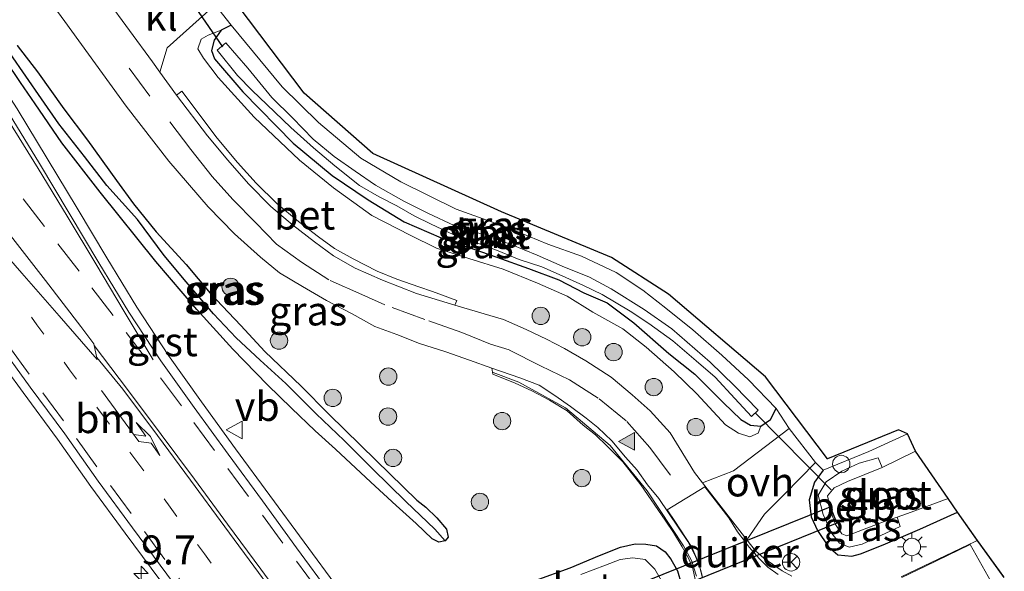
# Model space of a CAD drawing. Units: metres. Extents: x 210000 to 213599, y 493750 to 498605.
# Drawn here: x 210249 to 210334, y 498191 to 498239 of the extents above; entities that cross this region are included whole.
import ezdxf
from ezdxf.enums import TextEntityAlignment as Align

# ---------------------------------------------------------------- set-up
doc = ezdxf.new("R2010")
doc.units = ezdxf.units.M
for name, pattern in [('IE-TERREINAFSCHEIDING', [10, 8, -2]), ('VW-1-3_STREEP', [4, 1, -3]), ('VW-3-9_STREEP', [12, 3, -9])]:
    doc.linetypes.add(name, pattern=pattern)
doc.layers.get('0').update_dxf_attribs({"lineweight": 25})
for name, color, linetype, lineweight in [('B-ME-AL-OVERIG-L-B1', 7, 'Continuous', 18), ('B-ME-AM-KILOMETR-S-B1', 7, 'Continuous', 18), ('B-ME-GR-BOOM-S-B1', 93, 'Continuous', 18), ('B-ME-GW-INSTEEKWATERGANG-L-B1', 10, 'Continuous', 25), ('B-ME-GW-KRUINLIJN-L-B1', 93, 'Continuous', 18), ('B-ME-GW-WATERGANG-GREPPEL-L-B1', 10, 'Continuous', 25), ('B-ME-IE-GRASLAND-GV-B6', 93, 'Continuous', 18), ('B-ME-IE-GRONDWERKLIJN-GROND_INGERICHT-GV-B6', 253, 'Continuous', 18), ('B-ME-IE-HULPGEOMETRIE-L-B1', 53, 'Continuous', 18), ('B-ME-IE-INRICHTINGSELEMENT-S-B1', 253, 'Continuous', 18), ('B-ME-IE-MEUBILAIR_WEGMEUBILAIR-LICHTMAST-S-B1', 8, 'Continuous', 18), ('B-ME-IE-TERREINAFSCHEIDING-RASTERHEKWERK-L-B1', 8, 'IE-TERREINAFSCHEIDING', 18), ('B-ME-KG-KADASTRAAL-OPNAMEDTMGRENS-L-B1', 10, 'Continuous', 25), ('B-ME-KW-DUIKER-GV-B6', 10, 'Continuous', 25), ('B-ME-KW-DUIKER-L-B1', 10, 'Continuous', 25), ('B-ME-OB-BEKLEDING-GV-B6', 253, 'Continuous', 18), ('B-ME-OG-WATER-GV-B6', 153, 'Continuous', 18), ('B-ME-VH-DREMPEL-GV-B6', 8, 'Continuous', 18), ('B-ME-VH-VERH_SOORT-BETON-OVERIG-GV-B6', 8, 'IE-TERREINAFSCHEIDING-NATUURLIJK-HOUTWAL', 18), ('B-ME-VH-VERH_SOORT-BITUMEN-GV-B6', 8, 'IE-TERREINAFSCHEIDING-NATUURLIJK-HOUTWAL', 18), ('B-ME-VH-VERH_SOORT-GV-B6', 8, 'Continuous', 18), ('B-ME-VH-VERH_SOORT-KLINKERS-GV-B6', 8, 'IE-TERREINAFSCHEIDING-NATUURLIJK-HOUTWAL', 18), ('B-ME-VH-VERH_SOORT-ONVERHARD-GV-B6', 8, 'Continuous', 18), ('B-ME-VW-MARKERING-13STREEP-045-L-B1', 255, 'VW-1-3_STREEP', 18), ('B-ME-VW-MARKERING-39STREEP-015-L-B1', 255, 'VW-3-9_STREEP', 18), ('B-ME-VW-MARKERING-PIJLLI750-S-B1', 7, 'Continuous', 18), ('B-ME-VW-MARKERING-STREEP-015-L-B1', 7, 'Continuous', 18), ('B-ME-VW-MARKERING-VERDRIJFSTRP-GV-B6', 7, 'Continuous', 18), ('B-ME-VW-MARKERING-VLAKMARK-S-B1', 7, 'Continuous', 18), ('B-ME-VW-MEUBILAIR_WEGMEUBILAIR-RONA-S-B1', 8, 'Continuous', 18), ('B-ME-VW-MEUBILAIR_WEGMEUBILAIR-VERKEERSBORD-S-B1', 8, 'Continuous', 18)]:
    doc.layers.add(name, color=color, linetype=linetype, lineweight=lineweight)
doc.styles.add('NLCS-ISO', font='NLCS-ISO.TTF')
doc.linetypes.add('IE-TERREINAFSCHEIDING-NATUURLIJK-HOUTWAL', pattern='A,7,-1.5,[67,NLCS.SHX,S=0.75,R=45,X=0,Y=0],-1.5,7,-1.5,[70,NLCS.SHX,S=0.75,R=0,X=0,Y=0],-1.5', length=20)

# ---------------------------------------------------------------- blocks, each defined once
blk = doc.blocks.new('dtb')
blk.add_circle((0, 0), 0.75)
blk = doc.blocks.new('verkeersbord')
for p, q in [((0, 0.75), (-0.75, -0.625)), ((0.75, -0.625), (0, 0.75)), ((-0.75, -0.625), (0.75, -0.625))]:
    blk.add_line(p, q)
blk = doc.blocks.new('wegwijzer')
for q in [(-0.53, -0.53), (0, 0.75), (0.53, -0.53)]:
    blk.add_line((0, 0), q)
blk.add_circle((0, 0), 0.75)
blk = doc.blocks.new('boom')
blk.add_hatch(color=256).paths.add_polyline_path([(-0.75, 0, 1), (0.75, 0, 1)])
blk.add_circle((0, 0), 0.75)
blk = doc.blocks.new('hecto')
for p, q in [((0, 0.625), (-0.625, 0)), ((0, -0.625), (0, 0.625)), ((-0.625, 0), (0.625, 0)), ((0.625, 0), (0, -0.625))]:
    blk.add_line(p, q)
blk = doc.blocks.new('verfsymbol')
for color in [252, 253]:
    blk.add_hatch(color=color).paths.add_polyline_path([(0.75, -0.625), (0, 0.75), (-0.75, -0.625)])
blk.add_lwpolyline([(0.75, -0.625), (0, 0.75), (-0.75, -0.625)], close=True)
blk = doc.blocks.new('lantaarnpaal')
for p, q in [((-0.884, 0.884), (-0.53, 0.53)), ((0, 0.75), (0, 1.25)), ((0.53, 0.53), (0.884, 0.884)), ((-0.75, 0), (-1.25, 0)), ((0.75, 0), (1.25, 0)), ((-0.53, -0.53), (-0.884, -0.884)), ((0, -0.75), (0, -1.25)), ((0.53, -0.53), (0.884, -0.884))]:
    blk.add_line(p, q)
blk.add_circle((0, 0), 0.75)
blk = doc.blocks.new('pijll')
for p, q in [((5.7, 1.05, 0.1), (4, 0.75, 0.1)), ((7.5, 0.75, 0.1), (5.7, 1.05, 0.1)), ((0, 0, 0.1), (5.45, 0, 0.1)), ((4, 0.75, 0.1), (5.45, 0.75, 0.1)), ((5.45, 0.75, 0.1), (4.7, 0, 0.1)), ((6.2, 0.75, 0.1), (5.45, 0, 0.1)), ((7.5, 0.75, 0.1), (6.2, 0.75, 0.1))]:
    blk.add_line(p, q)

msp = doc.modelspace()

# ---------------------------------------------------------------- linework, layer by layer
at = {"layer": 'B-ME-AL-OVERIG-L-B1'}
msp.add_polyline3d([(210307.909, 498190.607, 2.607), (210307.473, 498191.967, 2.609), (210306.795, 498193.215, 2.612), (210303.639, 498197.971, 2.55), (210300.454, 498201.897, 2.52), (210296.599, 498205.148, 2.52), (210292.566, 498207.35, 2.488), (210290.3357, 498208.1785, 2.464)], dxfattribs=at)
at = {"layer": 'B-ME-GW-INSTEEKWATERGANG-L-B1'}
for points in [[(210267.72, 498238.147, 1.449), (210266.862, 498237.738, 1.449), (210266.257, 498236.862, 1.449), (210266.041, 498235.964, 1.449), (210266.302, 498235.262, 1.449), (210268.744, 498232.407, 1.326), (210273.093, 498227.976, 1.314), (210276.455, 498225.18, 1.314), (210279.549, 498223.073, 1.314), (210282.655, 498221.194, 1.314), (210285.858, 498219.813, 1.314), (210290.654, 498218.133, 1.314), (210293.413, 498217.155, 1.314), (210296.008, 498216.175, 1.314), (210298.188, 498215.072, 1.314), (210300.196, 498214.199, 1.314), (210302.496, 498212.46, 1.322), (210305.526, 498209.815, 1.322), (210307.757, 498208.039, 1.322), (210310.249, 498205.56, 1.322), (210311.726, 498204.129, 1.563), (210312.566, 498203.648, 1.634), (210313.47, 498203.563, 1.706), (210314.282, 498204.126, 1.706), (210314.781, 498205.091, 1.558)], [(210249.251, 498236.395, 2.192), (210251.023, 498234.12, 2.259), (210253.278, 498230.943, 2.28), (210255.327, 498228.229, 2.314), (210257.819, 498224.75, 2.225), (210259.302, 498222.727, 2.192), (210261.249, 498220.332, 2.192), (210263.848, 498217.501, 2.162), (210265.915, 498215.041, 2.132), (210268.554, 498212.253, 2.132), (210270.636, 498209.984, 2.132), (210273.765, 498207.016, 2.132), (210276.164, 498204.581, 2.132), (210280.244, 498200.599, 2.082), (210283.759, 498197.165, 2.031), (210284.523, 498196.554, 2.031), (210285.481, 498195.637, 2.031), (210286.319, 498194.667, 2.031), (210286.471, 498193.981, 2.006), (210286.211, 498193.667, 2.006), (210285.665, 498193.55, 1.964)], [(210285.665, 498193.55, 1.964), (210285.078, 498193.842, 1.964), (210283.704, 498195.143, 1.993), (210281.971, 498196.716, 2.132), (210279.795, 498198.725, 2.082), (210276.744, 498201.567, 2.09), (210274.968, 498203.14, 2.196), (210272.952, 498205.101, 2.204), (210270.861, 498207.134, 2.179), (210267.871, 498210.192, 2.175), (210264.778, 498213.61, 2.259), (210261.226, 498217.768, 2.255), (210256.426, 498223.742, 2.225), (210253.121, 498227.999, 2.196), (210250.801, 498231.362, 2.196), (210249.529, 498233.197, 2.192), (210248.255, 498235.139, 2.192)], [(210318.83, 498199.752, 1.816), (210318.104, 498198.728, 1.896), (210317.637, 498197.199, 1.896), (210317.817, 498195.737, 1.909), (210318.364, 498194.554, 1.909), (210319.309, 498193.13, 1.909), (210320.094, 498192.457, 1.909), (210321.314, 498192.34, 1.934), (210322.072, 498192.542, 1.934), (210324.019, 498193.327, 2.014), (210327.194, 498194.672, 2.069), (210330.426, 498196.142, 2.128)], [(210293.966, 498190.23, 2.086), (210296.998, 498191.317, 2.086), (210299.532, 498192.389, 2.094), (210301.355, 498193.1, 2.103), (210302.601, 498193.392, 2.12), (210303.529, 498193.372, 2.23), (210304.441, 498193.217, 2.251), (210305.193, 498192.717, 2.297), (210305.701, 498192.072, 2.297), (210306.268, 498191.068, 2.36), (210306.588, 498189.976, 2.369)]]:
    msp.add_polyline3d(points, dxfattribs=at)
at = {"layer": 'B-ME-GW-KRUINLIJN-L-B1'}
msp.add_polyline3d([(210266.862, 498237.738, 1.449), (210265.733, 498237.3, 1.66), (210265.136, 498236.953, 1.769), (210264.866, 498236.129, 1.913), (210265.328, 498235.314, 1.905), (210266.614, 498233.653, 1.909), (210269.706, 498230.219, 1.896), (210273.638, 498226.519, 1.896), (210276.563, 498224.115, 1.938), (210279.883, 498221.727, 1.917), (210283.192, 498220.04, 1.913), (210285.464, 498218.914, 1.955), (210288.246, 498218.03, 1.959), (210291.203, 498217.092, 1.943), (210294.18, 498215.899, 1.943), (210296.752, 498214.785, 1.989), (210298.945, 498213.393, 1.989), (210301.538, 498211.955, 1.989), (210303.564, 498210.38, 1.989), (210305.991, 498208.231, 1.989), (210307.947, 498206.346, 1.989), (210310.414, 498203.66, 1.985), (210311.542, 498202.937, 1.972), (210312.502, 498202.627, 1.959), (210313.227, 498202.952, 1.951), (210313.47, 498203.563, 1.706)], dxfattribs=at)
at = {"layer": 'B-ME-GW-WATERGANG-GREPPEL-L-B1'}
msp.add_polyline3d([(210285.322, 498194.667, 1.883), (210282.803, 498197.066, 1.883), (210279.921, 498199.876, 1.93), (210277.487, 498202.312, 1.98), (210275.054, 498204.617, 1.98), (210272.446, 498207.226, 1.98), (210270.239, 498209.255, 1.993), (210268.162, 498211.189, 2.031), (210266.211, 498213.262, 2.031), (210263.845, 498216.003, 2.031), (210261.951, 498218.296, 2.031), (210259.656, 498221.389, 2.065), (210256.986, 498224.314, 2.065), (210255.081, 498226.82, 2.065), (210252.855, 498229.648, 2.052), (210251.359, 498231.805, 2.052), (210248.649, 498235.715, 2.078)], dxfattribs=at)
at = {"layer": 'B-ME-IE-GRASLAND-GV-B6'}
for points in [[(210245.827, 498248.726, 2.255), (210253.364, 498238.461, 2.255), (210258.658, 498231.175, 2.272), (210262.352, 498226.428, 2.272), (210265.756, 498222.485, 2.272), (210268.03, 498220.153, 2.268), (210270.273, 498218.129, 2.322), (210271.908, 498216.797, 2.322), (210273.902, 498215.606, 2.289), (210275.956, 498214.405, 2.31), (210278.175, 498213.247, 2.365), (210280.144, 498212.142, 2.352), (210282.023, 498211.465, 2.352), (210283.976, 498210.678, 2.356), (210286.252, 498209.981, 2.398), (210288.316, 498209.258, 2.381), (210290.248, 498208.569, 2.419), (210290.335, 498208.033, 2.495), (210292.248, 498207.269, 2.479), (210293.688, 498206.613, 2.517), (210295.204, 498205.812, 2.487), (210296.747, 498204.869, 2.487), (210298.124, 498203.646, 2.563), (210299.178, 498202.805, 2.559), (210300.198, 498201.838, 2.571), (210301.531, 498200.482, 2.571), (210303.105, 498198.486, 2.571), (210305.188, 498195.442, 2.576), (210305.914, 498194.368, 2.576), (210306.671, 498193.147, 2.576), (210307.188, 498192.231, 2.576), (210307.577, 498191.263, 2.576), (210307.795, 498190.325, 2.576)], [(210308.4209, 498198.6669, 2.4111), (210307.718, 498199.569, 2.396), (210305.624, 498202.987, 2.381), (210303.916, 498204.874, 2.381), (210302.365, 498206.249, 2.381), (210300.548, 498207.783, 2.381), (210298.337, 498209.193, 2.386), (210296.497, 498210.265, 2.381), (210294.946, 498211.075, 2.381), (210293.19, 498211.907, 2.381), (210291.251, 498212.751, 2.381), (210289.583, 498213.251, 2.381), (210287.049, 498214.004, 2.411), (210287.21, 498214.41, 2.415), (210285.112, 498215.169, 2.415), (210283.931, 498215.568, 2.504), (210282.019, 498216.236, 2.466), (210280.342, 498216.937, 2.5), (210278.276, 498217.985, 2.47), (210276.643, 498218.898, 2.453), (210275.275, 498219.906, 2.449), (210273.543, 498221.227, 2.436), (210271.684, 498222.759, 2.436), (210269.883, 498224.535, 2.436), (210268.287, 498226.299, 2.436), (210266.525, 498228.401, 2.436), (210263.479, 498232.452, 2.419), (210263.017, 498232.123, 2.381), (210261.578, 498234.108, 2.349), (210262.215, 498236.196, 2.145), (210266.339, 498239.922, 1.791), (210267.72, 498238.147, 1.449), (210266.862, 498237.738, 1.449), (210265.733, 498237.3, 1.66), (210265.136, 498236.953, 1.769), (210264.866, 498236.129, 1.913), (210265.328, 498235.314, 1.905), (210266.614, 498233.653, 1.909), (210269.706, 498230.219, 1.896), (210273.638, 498226.519, 1.896), (210276.563, 498224.115, 1.938), (210279.883, 498221.727, 1.917), (210283.192, 498220.04, 1.913), (210285.464, 498218.914, 1.955), (210288.246, 498218.03, 1.959), (210291.203, 498217.092, 1.943), (210294.18, 498215.899, 1.943), (210296.752, 498214.785, 1.989), (210298.945, 498213.393, 1.989), (210301.538, 498211.955, 1.989), (210303.564, 498210.38, 1.989), (210305.991, 498208.231, 1.989), (210307.947, 498206.346, 1.989), (210310.414, 498203.66, 1.985), (210311.542, 498202.937, 1.972), (210312.502, 498202.627, 1.959), (210313.227, 498202.952, 1.951), (210313.47, 498203.563, 1.706), (210314.282, 498204.126, 1.706), (210314.781, 498205.091, 1.558), (210315.907, 498203.355, 2.006), (210311.111, 498199.708, 2.339), (210308.4209, 498198.6669, 2.4111)], [(210267.72, 498238.147, 1.449), (210272.145, 498232.848, 1.288), (210275.28, 498229.751, 1.276), (210278.92, 498226.692, 1.233), (210282.367, 498224.639, 1.297), (210287.149, 498222.294, 1.318), (210291.729, 498220.654, 1.318), (210295.061, 498219.255, 1.318), (210297.968, 498218.222, 1.318), (210300.969, 498216.805, 1.322), (210303.264, 498215.278, 1.347), (210305.253, 498213.73, 1.347), (210307.599, 498211.864, 1.335), (210310.083, 498209.692, 1.364), (210312.384, 498207.554, 1.415), (210314.781, 498205.091, 1.558), (210314.282, 498204.126, 1.706), (210313.47, 498203.563, 1.706), (210312.566, 498203.648, 1.634), (210311.726, 498204.129, 1.563), (210310.249, 498205.56, 1.322), (210307.757, 498208.039, 1.322), (210305.526, 498209.815, 1.322), (210302.496, 498212.46, 1.322), (210300.196, 498214.199, 1.314), (210298.188, 498215.072, 1.314), (210296.008, 498216.175, 1.314), (210293.413, 498217.155, 1.314), (210290.654, 498218.133, 1.314), (210285.858, 498219.813, 1.314), (210282.655, 498221.194, 1.314), (210279.549, 498223.073, 1.314), (210276.455, 498225.18, 1.314), (210273.093, 498227.976, 1.314), (210268.744, 498232.407, 1.326), (210266.302, 498235.262, 1.449), (210266.041, 498235.964, 1.449), (210266.257, 498236.862, 1.449), (210266.862, 498237.738, 1.449), (210267.72, 498238.147, 1.449)], [(210266.862, 498237.738, 1.449), (210266.257, 498236.862, 1.449), (210266.041, 498235.964, 1.449), (210266.302, 498235.262, 1.449), (210268.744, 498232.407, 1.326), (210273.093, 498227.976, 1.314), (210276.455, 498225.18, 1.314), (210279.549, 498223.073, 1.314), (210282.655, 498221.194, 1.314), (210285.858, 498219.813, 1.314), (210290.654, 498218.133, 1.314), (210293.413, 498217.155, 1.314), (210296.008, 498216.175, 1.314), (210298.188, 498215.072, 1.314), (210300.196, 498214.199, 1.314), (210302.496, 498212.46, 1.322), (210305.526, 498209.815, 1.322), (210307.757, 498208.039, 1.322), (210310.249, 498205.56, 1.322), (210311.726, 498204.129, 1.563), (210312.566, 498203.648, 1.634), (210313.47, 498203.563, 1.706), (210313.227, 498202.952, 1.951), (210312.502, 498202.627, 1.959), (210311.542, 498202.937, 1.972), (210310.414, 498203.66, 1.985), (210307.947, 498206.346, 1.989), (210305.991, 498208.231, 1.989), (210303.564, 498210.38, 1.989), (210301.538, 498211.955, 1.989), (210298.945, 498213.393, 1.989), (210296.752, 498214.785, 1.989), (210294.18, 498215.899, 1.943), (210291.203, 498217.092, 1.943), (210288.246, 498218.03, 1.959), (210285.464, 498218.914, 1.955), (210283.192, 498220.04, 1.913), (210279.883, 498221.727, 1.917), (210276.563, 498224.115, 1.938), (210273.638, 498226.519, 1.896), (210269.706, 498230.219, 1.896), (210266.614, 498233.653, 1.909), (210265.328, 498235.314, 1.905), (210264.866, 498236.129, 1.913), (210265.136, 498236.953, 1.769), (210265.733, 498237.3, 1.66), (210266.862, 498237.738, 1.449)], [(210248.255, 498235.139, 2.192), (210249.529, 498233.197, 2.192), (210250.801, 498231.362, 2.196), (210253.121, 498227.999, 2.196), (210256.426, 498223.742, 2.225), (210261.226, 498217.768, 2.255), (210264.778, 498213.61, 2.259), (210267.871, 498210.192, 2.175), (210270.861, 498207.134, 2.179), (210272.952, 498205.101, 2.204), (210274.968, 498203.14, 2.196), (210276.744, 498201.567, 2.09), (210279.795, 498198.725, 2.082), (210281.971, 498196.716, 2.132), (210283.704, 498195.143, 1.993), (210285.078, 498193.842, 1.964), (210285.665, 498193.55, 1.964), (210286.211, 498193.667, 2.006), (210286.471, 498193.981, 2.006), (210286.319, 498194.667, 2.031), (210285.481, 498195.637, 2.031), (210284.523, 498196.554, 2.031), (210283.759, 498197.165, 2.031), (210280.244, 498200.599, 2.082), (210276.164, 498204.581, 2.132), (210273.765, 498207.016, 2.132), (210270.636, 498209.984, 2.132), (210268.554, 498212.253, 2.132), (210265.915, 498215.041, 2.132), (210263.848, 498217.501, 2.162), (210261.249, 498220.332, 2.192), (210259.302, 498222.727, 2.192), (210257.819, 498224.75, 2.225), (210255.327, 498228.229, 2.314), (210253.278, 498230.943, 2.28), (210251.023, 498234.12, 2.259), (210249.251, 498236.395, 2.192)], [(210249.251, 498236.395, 2.192), (210251.023, 498234.12, 2.259), (210253.278, 498230.943, 2.28), (210255.327, 498228.229, 2.314), (210257.819, 498224.75, 2.225), (210259.302, 498222.727, 2.192), (210261.249, 498220.332, 2.192), (210263.848, 498217.501, 2.162), (210265.915, 498215.041, 2.132), (210268.554, 498212.253, 2.132), (210270.636, 498209.984, 2.132), (210273.765, 498207.016, 2.132), (210276.164, 498204.581, 2.132), (210280.244, 498200.599, 2.082), (210283.759, 498197.165, 2.031), (210284.523, 498196.554, 2.031), (210285.481, 498195.637, 2.031), (210286.319, 498194.667, 2.031), (210286.471, 498193.981, 2.006), (210286.211, 498193.667, 2.006), (210285.322, 498194.667, 1.883), (210282.803, 498197.066, 1.883), (210279.921, 498199.876, 1.93), (210277.487, 498202.312, 1.98), (210275.054, 498204.617, 1.98), (210272.446, 498207.226, 1.98), (210270.239, 498209.255, 1.993), (210268.162, 498211.189, 2.031), (210266.211, 498213.262, 2.031), (210263.845, 498216.003, 2.031), (210261.951, 498218.296, 2.031), (210259.656, 498221.389, 2.065), (210256.986, 498224.314, 2.065), (210255.081, 498226.82, 2.065), (210252.855, 498229.648, 2.052), (210251.359, 498231.805, 2.052), (210248.649, 498235.715, 2.078)], [(210311.209, 498205.949, 0.756), (210312.652, 498204.391, 0.735), (210313.239, 498204.945, 0.693), (210311.194, 498207.025, 0.693), (210309.08, 498209.083, 0.693), (210305.787, 498211.941, 0.693), (210303.397, 498213.621, 0.752), (210300.545, 498215.402, 0.761), (210298.672, 498216.405, 0.735), (210296.321, 498217.352, 0.752), (210294.139, 498218.314, 0.765), (210291.909, 498219.219, 0.765), (210289.484, 498220.1, 0.765), (210286.976, 498220.878, 0.761), (210284.772, 498221.913, 0.761), (210282.631, 498222.969, 0.761), (210280.181, 498224.357, 0.761), (210278.429, 498225.557, 0.731), (210276.615, 498226.836, 0.71), (210274.82, 498228.334, 0.735), (210273.018, 498230.162, 0.735), (210271.245, 498231.927, 0.735), (210269.172, 498234.455, 0.735), (210267.283, 498236.622, 0.79), (210266.51, 498235.989, 0.803), (210268.271, 498233.825, 0.803), (210269.549, 498232.513, 0.803), (210270.821, 498231.299, 0.807), (210272.892, 498229.34, 0.778), (210274.84, 498227.573, 0.858), (210276.685, 498226.022, 0.858), (210278.803, 498224.337, 0.824), (210280.507, 498223.335, 0.816), (210282.029, 498222.567, 0.82), (210283.531, 498221.706, 0.854), (210284.985, 498220.99, 0.854), (210286.886, 498220.098, 0.799), (210289.022, 498219.35, 0.79), (210290.641, 498218.734, 0.79), (210292.601, 498217.946, 0.668), (210294.542, 498217.317, 0.74), (210296.312, 498216.526, 0.794), (210298.152, 498215.68, 0.786), (210299.771, 498214.927, 0.786), (210302.165, 498213.48, 0.786), (210303.782, 498212.413, 0.786), (210305.858, 498210.909, 0.782), (210307.874, 498209.205, 0.782), (210309.521, 498207.788, 0.756), (210311.209, 498205.949, 0.756)], [(210248.649, 498235.715, 2.078), (210251.359, 498231.805, 2.052), (210252.855, 498229.648, 2.052), (210255.081, 498226.82, 2.065), (210256.986, 498224.314, 2.065), (210259.656, 498221.389, 2.065), (210261.951, 498218.296, 2.031), (210263.845, 498216.003, 2.031), (210266.211, 498213.262, 2.031), (210268.162, 498211.189, 2.031), (210270.239, 498209.255, 1.993), (210272.446, 498207.226, 1.98), (210275.054, 498204.617, 1.98), (210277.487, 498202.312, 1.98), (210279.921, 498199.876, 1.93), (210282.803, 498197.066, 1.883), (210285.322, 498194.667, 1.883), (210286.211, 498193.667, 2.006), (210285.665, 498193.55, 1.964), (210285.078, 498193.842, 1.964), (210283.704, 498195.143, 1.993), (210281.971, 498196.716, 2.132), (210279.795, 498198.725, 2.082), (210276.744, 498201.567, 2.09), (210274.968, 498203.14, 2.196), (210272.952, 498205.101, 2.204), (210270.861, 498207.134, 2.179), (210267.871, 498210.192, 2.175), (210264.778, 498213.61, 2.259), (210261.226, 498217.768, 2.255), (210256.426, 498223.742, 2.225), (210253.121, 498227.999, 2.196), (210250.801, 498231.362, 2.196), (210249.529, 498233.197, 2.192), (210248.255, 498235.139, 2.192)], [(210276.986, 498189.5145, 2.52), (210274.0263, 498193.5389, 2.473), (210271.0702, 498197.5722, 2.446), (210268.109, 498201.5984, 2.426), (210265.1817, 498205.644, 2.407), (210262.3301, 498209.6564, 2.398), (210259.5741, 498213.8096, 2.374), (210256.9879, 498218.0696, 2.351), (210254.4329, 498222.3603, 2.33), (210251.8542, 498226.6477, 2.32), (210249.2515, 498230.9338, 2.301)], [(210246.8108, 498210.5001, 2.373), (210249.7581, 498206.4577, 2.392), (210252.726, 498202.4417, 2.402), (210255.6069, 498198.3541, 2.416), (210258.5776, 498194.3201, 2.436), (210261.5629, 498190.3059, 2.458)], [(210326.11, 498202.888, 1.482), (210326.809, 498201.394, 0.718), (210323.943, 498199.986, 0.718), (210323.589, 498200.815, 1.086), (210321.963, 498200.375, 1.09), (210320.457, 498199.68, 1.09), (210319.107, 498198.744, 1.09), (210318.42, 498197.598, 1.174), (210318.85, 498195.94, 1.174), (210319.58, 498194.278, 1.174), (210320.255, 498193.467, 1.174), (210321.091, 498193.122, 1.174), (210322.2, 498193.377, 1.174), (210325.503, 498194.902, 1.174), (210325.236, 498195.712, 0.718), (210326.447, 498196.138, 0.718), (210329.635, 498197.317, 0.718), (210330.426, 498196.142, 2.128), (210327.194, 498194.672, 2.069), (210324.019, 498193.327, 2.014), (210322.072, 498192.542, 1.934), (210321.314, 498192.34, 1.934), (210320.094, 498192.457, 1.909), (210319.309, 498193.13, 1.909), (210318.364, 498194.554, 1.909), (210317.817, 498195.737, 1.909), (210317.637, 498197.199, 1.896), (210318.104, 498198.728, 1.896), (210318.83, 498199.752, 1.816), (210322.781, 498201.378, 1.516), (210326.11, 498202.888, 1.482)], [(210316.13, 498190.61, 2.461), (210315.2901, 498191.0757, 2.473), (210313.7164, 498192.1748, 2.497), (210312.99, 498192.803, 2.509), (210312.2526, 498193.7493, 2.4932), (210313.772, 498195.951, 2.419), (210315.513, 498197.692, 2.263), (210318.169, 498200.419, 1.93), (210318.83, 498199.752, 1.816)], [(210318.83, 498199.752, 1.816), (210318.104, 498198.728, 1.896), (210317.637, 498197.199, 1.896), (210317.817, 498195.737, 1.909), (210318.364, 498194.554, 1.909), (210319.309, 498193.13, 1.909), (210320.094, 498192.457, 1.909), (210321.314, 498192.34, 1.934), (210322.072, 498192.542, 1.934), (210324.019, 498193.327, 2.014), (210327.194, 498194.672, 2.069), (210330.426, 498196.142, 2.128), (210332.1651, 498193.7004, 2.0967), (210331.951, 498193.591, 2.245), (210325.584, 498190.554, 2.357)], [(210293.966, 498190.23, 2.086), (210296.998, 498191.317, 2.086), (210299.532, 498192.389, 2.094), (210301.355, 498193.1, 2.103), (210302.601, 498193.392, 2.12), (210303.529, 498193.372, 2.23), (210304.441, 498193.217, 2.251), (210305.193, 498192.717, 2.297)], [(210306.588, 498189.976, 2.369), (210306.268, 498191.068, 2.36), (210305.701, 498192.072, 2.297), (210305.193, 498192.717, 2.297), (210304.441, 498193.217, 2.251), (210303.529, 498193.372, 2.23), (210302.601, 498193.392, 2.12), (210301.355, 498193.1, 2.103), (210299.532, 498192.389, 2.094), (210296.998, 498191.317, 2.086), (210293.966, 498190.23, 2.086)], [(210305.071, 498189.867, 1.622), (210304.295, 498191.224, 1.622), (210303.474, 498192.058, 1.622), (210302.4, 498192.197, 1.622), (210301.312, 498192.062, 1.622), (210300.046, 498191.554, 1.622), (210297.931, 498190.754, 1.622)], [(210305.193, 498192.717, 2.297), (210305.701, 498192.072, 2.297), (210306.268, 498191.068, 2.36), (210306.588, 498189.976, 2.369)]]:
    msp.add_polyline3d(points, dxfattribs=at)
at = {"layer": 'B-ME-IE-GRONDWERKLIJN-GROND_INGERICHT-GV-B6'}
msp.add_polyline3d([(210257.65, 498253.977, 1.47), (210274.034, 498232.28, 1.297), (210279.966, 498227.079, 1.305), (210291.079, 498222.037, 1.305), (210300.558, 498218.102, 1.305), (210305.479, 498214.948, 1.305), (210313.857, 498207.82, 1.305), (210319.21, 498200.727, 1.398), (210325.339, 498203.241, 1.406), (210326.11, 498202.888, 1.482), (210322.781, 498201.378, 1.516), (210318.83, 498199.752, 1.816), (210318.169, 498200.419, 1.93), (210315.907, 498203.355, 2.006), (210314.781, 498205.091, 1.558), (210312.384, 498207.554, 1.415), (210310.083, 498209.692, 1.364), (210307.599, 498211.864, 1.335), (210305.253, 498213.73, 1.347), (210303.264, 498215.278, 1.347), (210300.969, 498216.805, 1.322), (210297.968, 498218.222, 1.318), (210295.061, 498219.255, 1.318), (210291.729, 498220.654, 1.318), (210287.149, 498222.294, 1.318), (210282.367, 498224.639, 1.297), (210278.92, 498226.692, 1.233), (210275.28, 498229.751, 1.276), (210272.145, 498232.848, 1.288), (210267.72, 498238.147, 1.449), (210266.339, 498239.922, 1.791)], dxfattribs=at)
at = {"layer": 'B-ME-IE-HULPGEOMETRIE-L-B1'}
msp.add_line((210285.322, 498194.667, 1.883), (210286.211, 498193.667, 2.006), dxfattribs=at)
at = {"layer": 'B-ME-IE-TERREINAFSCHEIDING-RASTERHEKWERK-L-B1'}
for p, q in [((210266.339, 498239.922, 1.791), (210267.72, 498238.147, 1.449)), ((210315.907, 498203.355, 2.006), (210314.781, 498205.091, 1.558)), ((210318.169, 498200.419, 1.93), (210318.83, 498199.752, 1.816))]:
    msp.add_line(p, q, dxfattribs=at)
for points in [[(210267.72, 498238.147, 1.449), (210272.145, 498232.848, 1.288), (210275.28, 498229.751, 1.276), (210278.92, 498226.692, 1.233), (210282.367, 498224.639, 1.297), (210287.149, 498222.294, 1.318), (210291.729, 498220.654, 1.318), (210295.061, 498219.255, 1.318), (210297.968, 498218.222, 1.318), (210300.969, 498216.805, 1.322), (210303.264, 498215.278, 1.347), (210305.253, 498213.73, 1.347), (210307.599, 498211.864, 1.335), (210310.083, 498209.692, 1.364), (210312.384, 498207.554, 1.415), (210314.781, 498205.091, 1.558)], [(210326.11, 498202.888, 1.482), (210322.781, 498201.378, 1.516), (210318.83, 498199.752, 1.816)]]:
    msp.add_polyline3d(points, dxfattribs=at)
at = {"layer": 'B-ME-KG-KADASTRAAL-OPNAMEDTMGRENS-L-B1'}
msp.add_polyline3d([(210334.48, 498190.496, 2.115), (210332.083, 498193.814, 2.096), (210330.426, 498196.142, 2.128), (210329.635, 498197.317, 0.718), (210326.809, 498201.394, 0.718), (210326.11, 498202.888, 1.482), (210325.339, 498203.241, 1.406), (210319.21, 498200.727, 1.398), (210313.857, 498207.82, 1.305), (210305.479, 498214.948, 1.305), (210300.558, 498218.102, 1.305), (210291.079, 498222.037, 1.305), (210279.966, 498227.079, 1.305), (210274.034, 498232.28, 1.297), (210257.65, 498253.977, 1.47)], dxfattribs=at)
at = {"layer": 'B-ME-KW-DUIKER-GV-B6'}
msp.add_polyline3d([(210303.839, 498188.628, 0.718), (210303.251, 498190.054, 0.718), (210319.439, 498196.605, 0.718), (210320.018, 498195.179, 0.718), (210303.839, 498188.628, 0.718)], dxfattribs=at)
at = {"layer": 'B-ME-KW-DUIKER-L-B1'}
for p, q in [((210266.999, 498236.3, 0.803), (210260.607, 498245.639, 0.803)), ((210312.967, 498204.709, 0.735), (210319.535, 498198.065, 0.735))]:
    msp.add_line(p, q, dxfattribs=at)
at = {"layer": 'B-ME-OB-BEKLEDING-GV-B6'}
for points in [[(210323.943, 498199.986, 0.718), (210320.928, 498198.771, 0.718), (210319.795, 498198.227, 0.718), (210319.21, 498197.53, 0.718), (210319.519, 498196.105, 0.718), (210319.911, 498195.057, 0.718), (210320.452, 498194.276, 0.718), (210320.878, 498194.08, 0.718), (210321.485, 498194.308, 0.718), (210323.977, 498195.27, 0.718), (210325.236, 498195.712, 0.718), (210325.503, 498194.902, 1.174), (210322.2, 498193.377, 1.174), (210321.091, 498193.122, 1.174), (210320.255, 498193.467, 1.174), (210319.58, 498194.278, 1.174), (210318.85, 498195.94, 1.174), (210318.42, 498197.598, 1.174), (210319.107, 498198.744, 1.09), (210320.457, 498199.68, 1.09), (210321.963, 498200.375, 1.09), (210323.589, 498200.815, 1.086), (210323.943, 498199.986, 0.718)], [(210297.931, 498190.754, 1.622), (210300.046, 498191.554, 1.622), (210301.312, 498192.062, 1.622), (210302.4, 498192.197, 1.622), (210303.474, 498192.058, 1.622), (210304.295, 498191.224, 1.622)], [(210304.295, 498191.224, 1.622), (210305.071, 498189.867, 1.622)]]:
    msp.add_polyline3d(points, dxfattribs=at)
at = {"layer": 'B-ME-OG-WATER-GV-B6'}
for points in [[(210305.787, 498211.941, 0.693), (210309.08, 498209.083, 0.693), (210311.194, 498207.025, 0.693), (210313.239, 498204.945, 0.693), (210312.652, 498204.391, 0.735), (210311.209, 498205.949, 0.756), (210309.521, 498207.788, 0.756), (210307.874, 498209.205, 0.782), (210305.858, 498210.909, 0.782), (210303.782, 498212.413, 0.786), (210302.165, 498213.48, 0.786), (210299.771, 498214.927, 0.786), (210298.152, 498215.68, 0.786), (210296.312, 498216.526, 0.794), (210294.542, 498217.317, 0.74), (210292.601, 498217.946, 0.668), (210290.641, 498218.734, 0.79), (210289.022, 498219.35, 0.79), (210286.886, 498220.098, 0.799), (210284.985, 498220.99, 0.854), (210283.531, 498221.706, 0.854), (210282.029, 498222.567, 0.82), (210280.507, 498223.335, 0.816), (210278.803, 498224.337, 0.824), (210276.685, 498226.022, 0.858), (210274.84, 498227.573, 0.858), (210272.892, 498229.34, 0.778), (210270.821, 498231.299, 0.807), (210269.549, 498232.513, 0.803), (210268.271, 498233.825, 0.803), (210266.51, 498235.989, 0.803), (210267.283, 498236.622, 0.79), (210269.172, 498234.455, 0.735), (210271.245, 498231.927, 0.735), (210273.018, 498230.162, 0.735), (210274.82, 498228.334, 0.735), (210276.615, 498226.836, 0.71), (210278.429, 498225.557, 0.731), (210280.181, 498224.357, 0.761), (210282.631, 498222.969, 0.761), (210284.772, 498221.913, 0.761), (210286.976, 498220.878, 0.761), (210289.484, 498220.1, 0.765), (210291.909, 498219.219, 0.765), (210294.139, 498218.314, 0.765), (210296.321, 498217.352, 0.752), (210298.672, 498216.405, 0.735), (210300.545, 498215.402, 0.761), (210303.397, 498213.621, 0.752), (210305.787, 498211.941, 0.693)], [(210326.809, 498201.394, 0.718), (210329.635, 498197.317, 0.718), (210326.447, 498196.138, 0.718), (210325.236, 498195.712, 0.718), (210323.977, 498195.27, 0.718), (210321.485, 498194.308, 0.718), (210320.878, 498194.08, 0.718), (210320.452, 498194.276, 0.718), (210319.911, 498195.057, 0.718), (210319.519, 498196.105, 0.718), (210319.21, 498197.53, 0.718), (210319.795, 498198.227, 0.718), (210320.928, 498198.771, 0.718), (210323.943, 498199.986, 0.718), (210326.809, 498201.394, 0.718)]]:
    msp.add_polyline3d(points, dxfattribs=at)
at = {"layer": 'B-ME-VH-DREMPEL-GV-B6'}
for points in [[(210308.4068, 498190.6641, 2.495), (210308.1136, 498191.6895, 2.495), (210307.5067, 498193.1026, 2.495), (210306.0257, 498195.3544, 2.479), (210305.368, 498196.3264, 2.4646), (210308.6196, 498198.3228, 2.4821), (210310.689, 498195.629, 2.495), (210311.456, 498194.441, 2.495), (210312.113, 498193.575, 2.495), (210312.459, 498193.119, 2.495), (210313.335, 498192.105, 2.5), (210314.061, 498191.373, 2.5), (210314.962, 498190.742, 2.47)], [(210325.6415, 498190.4961, 2.222), (210327.6778, 498191.46, 2.157), (210331.5326, 498193.3446, 2.0992), (210333.341, 498190.114, 2.1324)]]:
    msp.add_polyline3d(points, dxfattribs=at)
at = {"layer": 'B-ME-VH-VERH_SOORT-BETON-OVERIG-GV-B6'}
for points in [[(210287.049, 498214.004, 2.411), (210283.729, 498214.997, 2.415), (210280.792, 498216.141, 2.381), (210278.433, 498217.201, 2.381), (210276.555, 498218.252, 2.377), (210274.912, 498219.46, 2.381), (210273.039, 498220.915, 2.381), (210271.167, 498222.503, 2.407), (210269.214, 498224.467, 2.407), (210267.43, 498226.522, 2.407), (210265.7, 498228.615, 2.407), (210263.017, 498232.123, 2.381), (210263.479, 498232.452, 2.419), (210266.525, 498228.401, 2.436), (210268.287, 498226.299, 2.436), (210269.883, 498224.535, 2.436), (210271.684, 498222.759, 2.436), (210273.543, 498221.227, 2.436), (210275.275, 498219.906, 2.449), (210276.643, 498218.898, 2.453), (210278.276, 498217.985, 2.47), (210280.342, 498216.937, 2.5), (210282.019, 498216.236, 2.466), (210283.931, 498215.568, 2.504), (210285.112, 498215.169, 2.415), (210287.21, 498214.41, 2.415), (210287.049, 498214.004, 2.411)], [(210290.248, 498208.569, 2.419), (210292.638, 498207.724, 2.462), (210294.311, 498207.097, 2.445), (210295.668, 498206.209, 2.411), (210297.04, 498205.265, 2.424), (210298.376, 498204.234, 2.441), (210299.385, 498203.429, 2.419), (210300.59, 498202.287, 2.419), (210301.782, 498200.884, 2.407), (210302.792, 498199.746, 2.5), (210303.673, 498198.482, 2.453), (210304.639, 498197.322, 2.395), (210307.15, 498193.603, 2.499), (210307.7682, 498192.45, 2.499), (210308.152, 498191.476, 2.499), (210308.4325, 498190.4683, 2.4965)], [(210307.795, 498190.325, 2.576), (210307.577, 498191.263, 2.576), (210307.188, 498192.231, 2.576), (210306.671, 498193.147, 2.576), (210305.914, 498194.368, 2.576), (210305.188, 498195.442, 2.576), (210303.105, 498198.486, 2.571), (210301.531, 498200.482, 2.571), (210300.198, 498201.838, 2.571), (210299.178, 498202.805, 2.559), (210298.124, 498203.646, 2.563), (210296.747, 498204.869, 2.487), (210295.204, 498205.812, 2.487), (210293.688, 498206.613, 2.517), (210292.248, 498207.269, 2.479), (210290.335, 498208.033, 2.495), (210290.248, 498208.569, 2.419)]]:
    msp.add_polyline3d(points, dxfattribs=at)
at = {"layer": 'B-ME-VH-VERH_SOORT-BITUMEN-GV-B6'}
for points in [[(210308.4325, 498190.4683, 2.4965), (210308.152, 498191.476, 2.499), (210307.7682, 498192.45, 2.499), (210307.15, 498193.603, 2.499), (210304.639, 498197.322, 2.395), (210303.673, 498198.482, 2.453), (210302.792, 498199.746, 2.5), (210301.782, 498200.884, 2.407), (210300.59, 498202.287, 2.419), (210299.385, 498203.429, 2.419), (210298.376, 498204.234, 2.441), (210297.04, 498205.265, 2.424), (210295.668, 498206.209, 2.411), (210294.311, 498207.097, 2.445), (210292.638, 498207.724, 2.462), (210290.248, 498208.569, 2.419), (210288.316, 498209.258, 2.381), (210286.252, 498209.981, 2.398), (210283.976, 498210.678, 2.356), (210282.023, 498211.465, 2.352), (210280.144, 498212.142, 2.352), (210278.175, 498213.247, 2.365), (210275.956, 498214.405, 2.31), (210273.902, 498215.606, 2.289), (210271.908, 498216.797, 2.322), (210270.273, 498218.129, 2.322), (210268.03, 498220.153, 2.268), (210265.756, 498222.485, 2.272), (210262.352, 498226.428, 2.272), (210258.658, 498231.175, 2.272), (210253.364, 498238.461, 2.255), (210245.827, 498248.726, 2.255)], [(210256.958, 498240.422, 2.305), (210260.935, 498234.994, 2.335), (210261.578, 498234.108, 2.349), (210263.017, 498232.123, 2.381), (210265.7, 498228.615, 2.407), (210267.43, 498226.522, 2.407), (210269.214, 498224.467, 2.407), (210271.167, 498222.503, 2.407), (210273.039, 498220.915, 2.381), (210274.912, 498219.46, 2.381), (210276.555, 498218.252, 2.377), (210278.433, 498217.201, 2.381), (210280.792, 498216.141, 2.381), (210283.729, 498214.997, 2.415), (210287.049, 498214.004, 2.411), (210289.583, 498213.251, 2.381), (210291.251, 498212.751, 2.381), (210293.19, 498211.907, 2.381), (210294.946, 498211.075, 2.381), (210296.497, 498210.265, 2.381), (210298.337, 498209.193, 2.386), (210300.548, 498207.783, 2.381), (210302.365, 498206.249, 2.381), (210303.916, 498204.874, 2.381), (210305.624, 498202.987, 2.381), (210307.718, 498199.569, 2.396), (210308.4209, 498198.6669, 2.4111), (210312.2526, 498193.7493, 2.4932), (210312.99, 498192.803, 2.509), (210313.7164, 498192.1748, 2.497), (210315.2901, 498191.0757, 2.473), (210316.13, 498190.61, 2.461)], [(210248.5743, 498230.5077, 2.2917), (210251.1696, 498226.2339, 2.3139), (210253.7465, 498221.9495, 2.3207), (210256.3024, 498217.6574, 2.3549), (210258.8986, 498213.3807, 2.3755), (210261.6707, 498209.2034, 2.3935), (210264.5316, 498205.1778, 2.3988), (210267.4628, 498201.1269, 2.4208), (210270.4254, 498197.0987, 2.433), (210273.3812, 498193.066, 2.4631), (210276.3439, 498189.0373, 2.5009)], [(210262.1873, 498190.7717, 2.4434), (210259.2034, 498194.784, 2.4311), (210256.2386, 498198.8101, 2.4099), (210253.3574, 498202.8982, 2.3952), (210250.3858, 498206.9191, 2.3782), (210247.4402, 498210.9593, 2.3629)], [(210325.584, 498190.554, 2.357), (210331.951, 498193.591, 2.245), (210332.1651, 498193.7004, 2.0967), (210334.4396, 498190.5519, 2.1147)]]:
    msp.add_polyline3d(points, dxfattribs=at)
at = {"layer": 'B-ME-VH-VERH_SOORT-GV-B6'}
for points in [[(210243.4974, 498239.5266, 2.3824), (210246.5089, 498235.1439, 2.291), (210249.2515, 498230.9338, 2.301), (210251.8542, 498226.6477, 2.32), (210254.4329, 498222.3603, 2.33), (210256.9879, 498218.0696, 2.351), (210259.5741, 498213.8096, 2.374), (210262.3301, 498209.6564, 2.398), (210265.1817, 498205.644, 2.407), (210268.109, 498201.5984, 2.426), (210271.0702, 498197.5722, 2.446), (210274.0263, 498193.5389, 2.473), (210276.986, 498189.5145, 2.52), (210279.9858, 498185.5197, 2.551), (210281.5926, 498183.1265, 2.629), (210281.1531, 498182.7178, 2.5327)], [(210281.1531, 498182.7178, 2.5327), (210280.8485, 498183.0579, 2.5314), (210279.3472, 498185.0378, 2.5296), (210276.3439, 498189.0373, 2.5009), (210273.3812, 498193.066, 2.4631), (210270.4254, 498197.0987, 2.433), (210267.4628, 498201.1269, 2.4208), (210264.5316, 498205.1778, 2.3988), (210261.6707, 498209.2034, 2.3935), (210258.8986, 498213.3807, 2.3755), (210256.3024, 498217.6574, 2.3549), (210253.7465, 498221.9495, 2.3207), (210251.1696, 498226.2339, 2.3139), (210248.5743, 498230.5077, 2.2917), (210245.844, 498234.699, 2.2847), (210242.8797, 498239.0131, 2.2811)], [(210247.4402, 498210.9593, 2.3629), (210250.3858, 498206.9191, 2.3782), (210253.3574, 498202.8982, 2.3952), (210256.2386, 498198.8101, 2.4099), (210259.2034, 498194.784, 2.4311), (210262.1873, 498190.7717, 2.4434), (210265.174, 498186.7618, 2.475), (210267.9853, 498183.0102, 2.5066), (210269.4106, 498180.9491, 2.5192), (210271.0206, 498178.6874, 2.5445), (210270.5223, 498178.3526, 2.674), (210268.7558, 498180.4896, 2.524), (210267.3361, 498182.5426, 2.52), (210264.5499, 498186.2955, 2.491), (210261.5629, 498190.3059, 2.458), (210258.5776, 498194.3201, 2.436), (210255.6069, 498198.3541, 2.416), (210252.726, 498202.4417, 2.402), (210249.7581, 498206.4577, 2.392), (210246.8108, 498210.5001, 2.373)]]:
    msp.add_polyline3d(points, dxfattribs=at)
at = {"layer": 'B-ME-VH-VERH_SOORT-KLINKERS-GV-B6'}
msp.add_polyline3d([(210261.578, 498234.108, 2.349), (210260.935, 498234.994, 2.335), (210256.958, 498240.422, 2.305), (210259.087, 498239.917, 2.242), (210264.03, 498242.856, 1.791), (210266.339, 498239.922, 1.791), (210262.215, 498236.196, 2.145), (210261.578, 498234.108, 2.349)], dxfattribs=at)
at = {"layer": 'B-ME-VH-VERH_SOORT-ONVERHARD-GV-B6'}
msp.add_polyline3d([(210312.2526, 498193.7493, 2.4932), (210308.4209, 498198.6669, 2.4111), (210311.111, 498199.708, 2.339), (210315.907, 498203.355, 2.006), (210318.169, 498200.419, 1.93), (210315.513, 498197.692, 2.263), (210313.772, 498195.951, 2.419), (210312.2526, 498193.7493, 2.4932)], dxfattribs=at)
at = {"layer": 'B-ME-VW-MARKERING-13STREEP-045-L-B1'}
msp.add_polyline3d([(210242.4061, 498224.1607, 2.4319), (210245.3206, 498220.098, 2.4318), (210248.128, 498216.187, 2.4365), (210250.9538, 498212.3069, 2.4451), (210253.7797, 498208.4269, 2.4595), (210256.6288, 498204.5276, 2.4796), (210259.5861, 498200.496, 2.4972), (210262.4605, 498196.5776, 2.5085), (210265.4183, 498192.5463, 2.5181), (210268.3761, 498188.515, 2.5452), (210271.3339, 498184.4837, 2.5815), (210271.4606, 498184.3111, 2.5819)], dxfattribs=at)
at = {"layer": 'B-ME-VW-MARKERING-39STREEP-015-L-B1'}
for points in [[(210235.004, 498242.3703, 2.3838), (210237.9222, 498238.5334, 2.3873), (210240.8533, 498234.7322, 2.3899), (210243.7843, 498230.931, 2.3868), (210246.722, 498227.1288, 2.3856), (210249.7793, 498223.1724, 2.3856), (210252.7708, 498219.2958, 2.3894), (210255.701, 498215.494, 2.4041), (210258.6647, 498211.6352, 2.4184), (210261.6398, 498207.7149, 2.4299), (210264.5191, 498203.8744, 2.4397), (210267.456, 498199.9059, 2.4545), (210270.4211, 498195.8799, 2.4697), (210273.3614, 498191.8915, 2.4999), (210276.3292, 498187.8675, 2.5276), (210276.5355, 498187.5879, 2.5284)], [(210305.662, 498199.321, 2.42), (210305.557, 498199.472, 2.419), (210303.881, 498201.725, 2.419), (210301.826, 498204.013, 2.419), (210299.413, 498205.972, 2.403), (210296.926, 498207.566, 2.403), (210294.444, 498208.762, 2.394), (210291.717, 498210.134, 2.403), (210290.131, 498210.635, 2.403), (210287.632, 498211.651, 2.403), (210284.463, 498212.772, 2.394), (210281.007, 498214.015, 2.356), (210279.018, 498214.906, 2.356), (210276.15, 498216.175, 2.352), (210273.809, 498217.695, 2.381), (210271.639, 498219.272, 2.394), (210269.871, 498221.087, 2.386), (210267.886, 498223.121, 2.377), (210266.103, 498225.105, 2.369), (210264.248, 498227.425, 2.377), (210260.713, 498232.037, 2.31), (210255.673, 498238.845, 2.31)], [(210228.6001, 498238.6408, 2.3694), (210231.4283, 498234.5807, 2.3747), (210234.1656, 498230.6377, 2.3726), (210237.0085, 498226.5785, 2.3657), (210239.8819, 498222.4866, 2.3664), (210242.7283, 498218.4887, 2.3685), (210245.6519, 498214.4325, 2.3717), (210248.5274, 498210.4587, 2.3833), (210251.4819, 498206.4251, 2.3993), (210254.3673, 498202.4774, 2.4156), (210257.3168, 498198.44, 2.4351), (210260.2378, 498194.4626, 2.4526), (210263.1986, 498190.4335, 2.4709), (210266.1594, 498186.4044, 2.4944), (210269.1202, 498182.3753, 2.5298), (210269.3032, 498182.1262, 2.5308)]]:
    msp.add_polyline3d(points, dxfattribs=at)
at = {"layer": 'B-ME-VW-MARKERING-STREEP-015-L-B1'}
for points in [[(210260.996, 498209.2785, 2.4201), (210258.5008, 498213.4408, 2.3921), (210256.0426, 498217.5635, 2.377), (210253.5843, 498221.6863, 2.3477), (210251.0615, 498225.789, 2.3334), (210248.5446, 498229.8763, 2.318), (210245.9597, 498234.0447, 2.3086), (210244.1243, 498236.7883, 2.3047), (210241.2242, 498240.8199, 2.3016), (210239.4257, 498243.225, 2.3039), (210237.9635, 498245.0328, 2.3063), (210236.0783, 498246.8785, 2.3152), (210232.4991, 498250.1164, 2.3309), (210228.8516, 498253.29, 2.3207), (210225.0569, 498256.5459, 2.3597), (210224.58, 498256.9551, 2.3655)], [(210284.9071, 498171.3863, 2.73), (210282.0601, 498175.2508, 2.6883), (210279.1286, 498179.2223, 2.6429), (210276.1915, 498183.1953, 2.605), (210273.2225, 498187.2183, 2.5722), (210270.2797, 498191.2072, 2.5411), (210267.4088, 498195.1082, 2.5164), (210264.5508, 498198.9831, 2.5068), (210261.6889, 498202.8385, 2.4942), (210258.7876, 498206.7214, 2.4798), (210255.9114, 498210.5049, 2.463)], [(210284.6014, 498171.2758, 2.7353), (210281.7579, 498175.1429, 2.6955), (210278.8124, 498179.1392, 2.6484), (210275.8392, 498183.1572, 2.6086), (210272.9813, 498187.0137, 2.5774), (210270.1038, 498190.9167, 2.5455), (210267.1954, 498194.862, 2.5218), (210264.2284, 498198.8866, 2.5119), (210261.3591, 498202.7466, 2.4994), (210258.3785, 498206.744, 2.4835), (210256.119, 498209.4661, 2.4761)]]:
    msp.add_polyline3d(points, dxfattribs=at)
at = {"layer": 'B-ME-VW-MARKERING-VERDRIJFSTRP-GV-B6'}
msp.add_polyline3d([(210233.6898, 498239.4488, 2.4298), (210236.6673, 498235.5577, 2.4297), (210239.6434, 498231.6822, 2.4368), (210242.6982, 498227.7239, 2.436), (210245.66, 498223.9124, 2.4316), (210248.6826, 498220.0114, 2.4326), (210251.6922, 498216.1207, 2.4376), (210254.7383, 498212.1556, 2.4513), (210255.8779, 498210.6721, 2.4605), (210256.1496, 498209.3128, 2.4777), (210252.8664, 498213.0839, 2.463), (210249.6477, 498216.7708, 2.4583), (210246.352, 498220.531, 2.4521), (210243.1591, 498224.181, 2.4435), (210239.9864, 498227.8277, 2.4357), (210237.7423, 498230.4947, 2.4271), (210234.9417, 498234.4629, 2.4237), (210232.2035, 498238.4053, 2.4244), (210229.4601, 498242.3445, 2.4297)], dxfattribs=at)

# ---------------------------------------------------------------- block references
at = {"layer": 'B-ME-AM-KILOMETR-S-B1', "rotation": 90}
msp.add_blockref('hecto', (210259.9503, 498190.8437, 2.3712), dxfattribs=at)
at = {"layer": 'B-ME-GR-BOOM-S-B1', "rotation": 90}
for p in [(210267.684, 498215.575, 2.252), (210294.458, 498213.073, 2.023), (210271.861, 498210.937, 2.179), (210298.036, 498211.228, 2.049), (210300.748, 498209.943, 2.036), (210281.294, 498207.833, 2.331), (210304.218, 498206.926, 2.023), (210276.505, 498205.996, 2.19), (210281.27, 498204.386, 2.221), (210291.126, 498203.991, 2.483), (210307.842, 498203.471, 2.062), (210281.702, 498200.814, 1.973), (210298.009, 498199.078, 2.19), (210289.209, 498197.017, 1.993)]:
    msp.add_blockref('boom', p, dxfattribs=at)
at = {"layer": 'B-ME-IE-INRICHTINGSELEMENT-S-B1', "rotation": 90}
msp.add_blockref('dtb', (210320.405, 498200.287, 1.702), dxfattribs=at)
at = {"layer": 'B-ME-IE-MEUBILAIR_WEGMEUBILAIR-LICHTMAST-S-B1', "rotation": 90}
msp.add_blockref('lantaarnpaal', (210326.502, 498193.128, 2.432), dxfattribs=at)
at = {"layer": 'B-ME-VW-MARKERING-PIJLLI750-S-B1', "rotation": 306.2}
msp.add_blockref('pijll', (210256.5477, 498206.6411, 2.4944), dxfattribs=at)
at = {"layer": 'B-ME-VW-MARKERING-VLAKMARK-S-B1', "rotation": 90}
msp.add_blockref('verfsymbol', (210301.933, 498202.245, 2.491), dxfattribs=at)
at = {"layer": 'B-ME-VW-MEUBILAIR_WEGMEUBILAIR-RONA-S-B1', "rotation": 90}
msp.add_blockref('wegwijzer', (210316.074, 498191.805, 2.643), dxfattribs=at)
at = {"layer": 'B-ME-VW-MEUBILAIR_WEGMEUBILAIR-VERKEERSBORD-S-B1', "rotation": 90}
msp.add_blockref('verkeersbord', (210268.042, 498203.224, 2.428), dxfattribs=at)

# ---------------------------------------------------------------- texts
at = {"layer": 'B-ME-AM-KILOMETR-S-B1', "ltscale": 0.2, "style": 'NLCS-ISO'}
msp.add_text('9.7', height=2.5, dxfattribs=at).set_placement((210259.9503, 498190.8437, 2.3712), align=Align.BOTTOM_LEFT)
at = {"layer": 'B-ME-IE-GRASLAND-GV-B6', "ltscale": 0.2, "style": 'NLCS-ISO'}
for p in [(210289.168, 498220.1825), (210289.8745, 498220.5065), (210290.411, 498220.855), (210288.7425, 498219.2944), (210267.0435, 498215.271), (210267.1735, 498215.271), (210267.289, 498215.3295), (210274.374, 498213.497), (210324.0315, 498197.614), (210322.2088, 498194.8855)]:
    msp.add_text('gras', height=2.5, dxfattribs=at).set_placement(p, align=Align.MIDDLE_CENTER)
at = {"layer": 'B-ME-KW-DUIKER-GV-B6', "ltscale": 0.2, "style": 'NLCS-ISO'}
msp.add_text('duiker', height=2.5, dxfattribs=at).set_placement((210311.636, 498192.6164), align=Align.MIDDLE_CENTER)
at = {"layer": 'B-ME-OB-BEKLEDING-GV-B6', "ltscale": 0.2, "style": 'NLCS-ISO'}
msp.add_text('betb', height=2.5, dxfattribs=at).set_placement((210321.4396, 498196.6305), align=Align.MIDDLE_CENTER)
at = {"layer": 'B-ME-OG-WATER-GV-B6', "ltscale": 0.2, "style": 'NLCS-ISO'}
for p in [(210289.5484, 498220.1037), (210324.2428, 498197.6112)]:
    msp.add_text('sloot', height=2.5, dxfattribs=at).set_placement(p, align=Align.MIDDLE_CENTER)
at = {"layer": 'B-ME-VH-VERH_SOORT-BETON-OVERIG-GV-B6', "ltscale": 0.2, "style": 'NLCS-ISO'}
for p in [(210274.0774, 498221.7736), (210298.0973, 498189.6465)]:
    msp.add_text('bet', height=2.5, dxfattribs=at).set_placement(p, align=Align.MIDDLE_CENTER)
at = {"layer": 'B-ME-VH-VERH_SOORT-GV-B6', "ltscale": 0.2, "style": 'NLCS-ISO'}
msp.add_text('grst', height=2.5, dxfattribs=at).set_placement((210261.7837, 498210.8394), align=Align.MIDDLE_CENTER)
at = {"layer": 'B-ME-VH-VERH_SOORT-KLINKERS-GV-B6', "ltscale": 0.2, "style": 'NLCS-ISO'}
msp.add_text('kl', height=2.5, dxfattribs=at).set_placement((210261.6959, 498238.9269), align=Align.MIDDLE_CENTER)
at = {"layer": 'B-ME-VH-VERH_SOORT-ONVERHARD-GV-B6', "ltscale": 0.2, "style": 'NLCS-ISO'}
msp.add_text('ovh', height=2.5, dxfattribs=at).set_placement((210313.3886, 498198.7422), align=Align.MIDDLE_CENTER)
at = {"layer": 'B-ME-VW-MARKERING-13STREEP-045-L-B1', "ltscale": 0.2, "style": 'NLCS-ISO'}
msp.add_text('bm', height=2.5, dxfattribs=at).set_placement((210256.8938, 498204.2071), align=Align.MIDDLE_CENTER)
at = {"layer": 'B-ME-VW-MEUBILAIR_WEGMEUBILAIR-VERKEERSBORD-S-B1', "ltscale": 0.2, "style": 'NLCS-ISO'}
msp.add_text('vb', height=2.5, dxfattribs=at).set_placement((210268.042, 498203.224, 2.428), align=Align.BOTTOM_LEFT)

doc.saveas('drawing.dxf')
